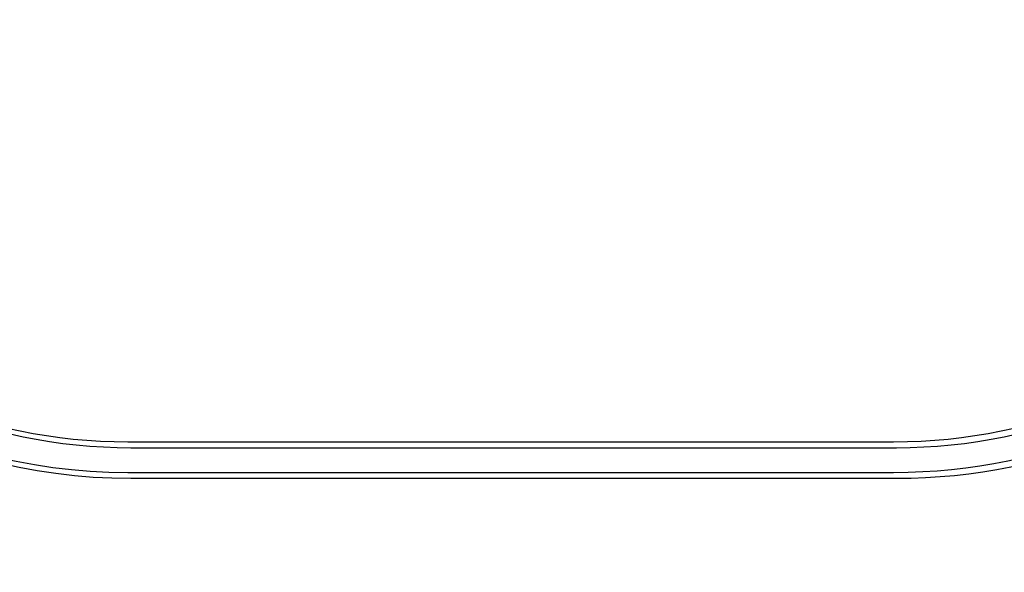
# Model space of a CAD drawing. Units: millimetres. Extents: x 0 to 1326, y 0 to 935.
# Drawn here: x 233 to 239, y 629 to 633 of the extents above; entities that cross this region are included whole.
import ezdxf

# ---------------------------------------------------------------- set-up
doc = ezdxf.new("R2010")
doc.units = ezdxf.units.MM
doc.layers.add('AV sys', color=7, linetype='Continuous', plot=False)
doc.layers.add('레이어 1', color=7, linetype='Continuous', lineweight=0)

# ---------------------------------------------------------------- blocks, each defined once
blk = doc.blocks.new('HW-920')
at = {"layer": '레이어 1', "lineweight": -3}
for p, q in [((236.2534, 605.7001), (241.2638, 605.7001)), ((236.2728, 605.6615), (241.2827, 605.6615))]:
    blk.add_line(p, q, dxfattribs=at)
at = {"layer": '레이어 1'}
blk.add_open_spline([(647.6861, 578.5686), (647.6861, 578.5686), (170.6971, 578.5686), (170.6971, 578.5686), (169.8997, 578.5686), (169.1348, 578.8852), (168.5714, 579.4493), (168.4406, 579.58), (168.3229, 579.7214), (168.2199, 579.8713), (167.8777, 580.3691), (167.6907, 580.9626), (167.6907, 581.575), (167.6907, 581.575), (167.6907, 620.0547), (167.6907, 620.0547), (167.6907, 620.6671), (167.8777, 621.2606), (168.2199, 621.7582), (168.3229, 621.9083), (168.4406, 622.0496), (168.5714, 622.1804), (169.1348, 622.7438), (169.8997, 623.0609), (170.6971, 623.0609), (170.6971, 623.0609), (647.6861, 623.0609), (647.6861, 623.0609), (648.4814, 623.0609), (649.2488, 622.7438), (649.8108, 622.1804), (649.9414, 622.0496), (650.058, 621.9083), (650.1642, 621.7582), (650.5034, 621.2606), (650.6907, 620.6671), (650.6907, 620.0547), (650.6907, 620.0547), (650.6907, 581.575), (650.6907, 581.575), (650.6907, 580.9427), (650.4962, 580.3555), (650.1642, 579.8713), (649.62, 579.0842), (648.7148, 578.5686), (647.6861, 578.5686)], degree=3, knots=[0, 0, 0, 0, 1, 1, 1, 2, 2, 2, 3, 3, 3, 4, 4, 4, 5, 5, 5, 6, 6, 6, 7, 7, 7, 8, 8, 8, 9, 9, 9, 10, 10, 10, 11, 11, 11, 12, 12, 12, 13, 13, 13, 14, 14, 14, 15, 15, 15, 15], dxfattribs=at)
at = {"layer": '레이어 1', "lineweight": -3}
for points, knots in [([(236.2534, 613.1156), (234.9289, 613.1156), (233.7051, 612.4089), (233.0425, 611.2615), (232.3802, 610.1142), (232.3802, 608.7011), (233.0425, 607.5538), (233.7051, 606.4065), (234.9289, 605.7001), (236.2534, 605.7001)], [0, 0, 0, 0, 1, 1, 1, 2, 2, 2, 3, 3, 3, 3]), ([(236.2728, 613.0768), (234.9478, 613.0768), (233.724, 612.3701), (233.0618, 611.2228), (232.3991, 610.0759), (232.3991, 608.6624), (233.0618, 607.5155), (233.724, 606.3682), (234.9478, 605.6615), (236.2728, 605.6615)], [0, 0, 0, 0, 1, 1, 1, 2, 2, 2, 3, 3, 3, 3]), ([(241.2638, 605.7001), (243.3115, 605.7001), (244.9714, 607.3602), (244.9714, 609.4074), (244.9714, 611.4551), (243.3115, 613.1151), (241.2638, 613.1156)], [0, 0, 0, 0, 1, 1, 1, 2, 2, 2, 2]), ([(241.2827, 605.6615), (243.3304, 605.6615), (244.9905, 607.3214), (244.9905, 609.3691), (244.9905, 611.4169), (243.3304, 613.0768), (241.2827, 613.0768)], [0, 0, 0, 0, 1, 1, 1, 2, 2, 2, 2]), ([(236.2534, 612.9147), (236.2534, 612.9147), (241.2638, 612.9147), (241.2638, 612.9147), (243.193, 612.9147), (244.7711, 611.3365), (244.7711, 609.4074), (244.7711, 607.4787), (243.193, 605.9005), (241.2638, 605.9005), (241.2638, 605.9005), (236.2534, 605.9005), (236.2534, 605.9005), (234.3242, 605.9005), (232.746, 607.4787), (232.746, 609.4074), (232.746, 611.3365), (234.3242, 612.9147), (236.2534, 612.9147)], [0, 0, 0, 0, 1, 1, 1, 2, 2, 2, 3, 3, 3, 4, 4, 4, 5, 5, 5, 6, 6, 6, 6]), ([(236.2728, 612.8764), (236.2728, 612.8764), (241.2827, 612.8764), (241.2827, 612.8764), (243.2118, 612.8764), (244.79, 611.2982), (244.79, 609.3691), (244.79, 607.4401), (243.2118, 605.8619), (241.2827, 605.8619), (241.2827, 605.8619), (236.2728, 605.8619), (236.2728, 605.8619), (234.3436, 605.8619), (232.7651, 607.4401), (232.7651, 609.3691), (232.7651, 611.2982), (234.3436, 612.8764), (236.2728, 612.8764)], [0, 0, 0, 0, 1, 1, 1, 2, 2, 2, 3, 3, 3, 4, 4, 4, 5, 5, 5, 6, 6, 6, 6])]:
    blk.add_open_spline(points, degree=3, knots=knots, dxfattribs=at)

msp = doc.modelspace()

# ---------------------------------------------------------------- block references
at = {"layer": 'AV sys'}
msp.add_blockref('HW-920', (-2.7686, 23.8658), dxfattribs=at)

doc.saveas('drawing.dxf')
